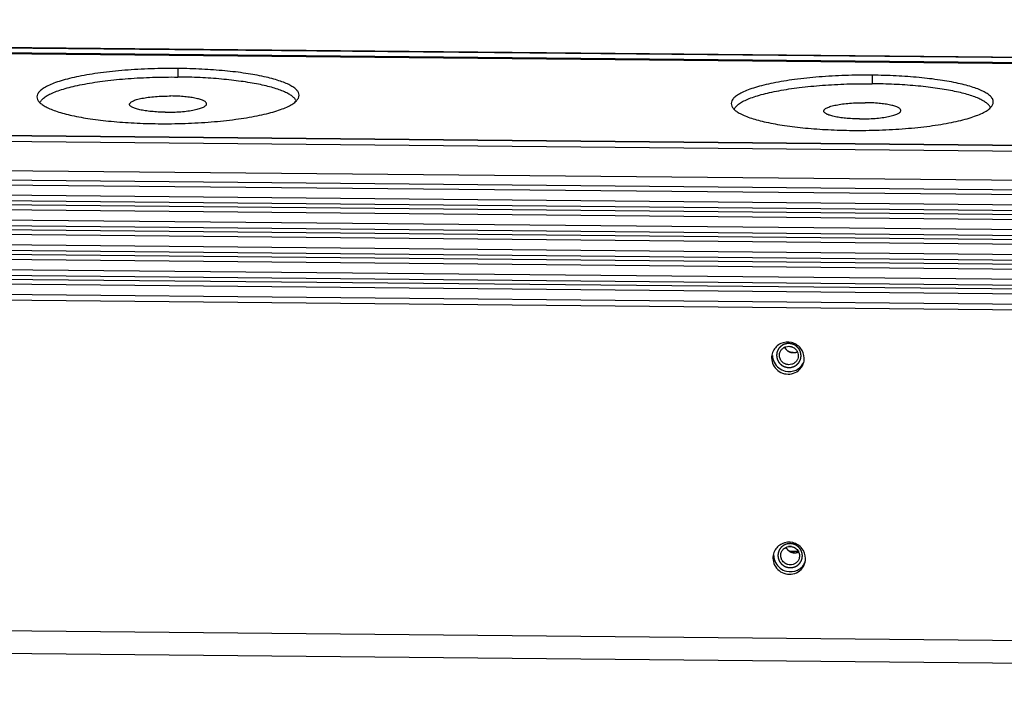
# Model space of a CAD drawing. Units: millimetres. Extents: x 24 to 1654, y 28 to 1163.
# Drawn here: x 494 to 614, y 363 to 446 of the extents above; entities that cross this region are included whole.
import ezdxf

# ---------------------------------------------------------------- set-up
doc = ezdxf.new("R2010")
doc.units = ezdxf.units.MM
doc.layers.add('02___PRT_ALL_AXES', color=7, linetype='Continuous')
doc.layers.add('SLD-0', color=7, linetype='Continuous')

msp = doc.modelspace()

# ---------------------------------------------------------------- linework, layer by layer
at = {"layer": '02___PRT_ALL_AXES', "color": 7, "linetype": 'Continuous'}
for p, q in [((512.839, 440.242), (512.846, 439.202)), ((597.595, 439.426), (597.602, 438.386))]:
    msp.add_line(p, q, dxfattribs=at)
for centre, radius, start, end in [((587.218, 404.909), 1.902, 170.31721, 180.33504), ((587.249, 404.904), 1.933, 160.20842, 170.33816), ((587.21, 404.918), 1.892, 154.10808, 160.20289), ((587.972, 406.698), 1.154, 269.38593, 294.97311), ((587.373, 404.853), 1.933, 340.20778, 350.04924), ((587.403, 404.848), 1.903, 350.02675, 0.3328), ((587.411, 380.466), 1.933, 160.20842, 170.33816), ((587.372, 380.48), 1.892, 154.10808, 160.20289), ((588.133, 382.26), 1.154, 269.38593, 294.97311), ((587.38, 380.471), 1.902, 170.31721, 180.33504), ((587.534, 380.415), 1.933, 340.20778, 350.04924), ((587.564, 380.41), 1.903, 350.02675, 0.3328)]:
    msp.add_arc(centre, radius, start, end, dxfattribs=at)
at = {"layer": '02___PRT_ALL_AXES', "color": 3, "linetype": 'Continuous', "true_color": 0x00ff00}
for points, knots in [([(512.839, 440.242), (511.743, 440.253), (509.578, 440.227), (506.419, 440.052), (503.479, 439.749), (501.229, 439.389), (499.634, 439.036), (498.616, 438.761), (497.734, 438.467), (496.997, 438.157), (496.411, 437.834), (495.979, 437.499), (495.702, 437.149), (495.632, 436.886), (495.633, 436.767)], [0, 0, 0, 0, 0.1816871, 0.3587804, 0.5241676, 0.671319, 0.7362838, 0.7947118, 0.8461482, 0.8902901, 0.9270558, 0.9567298, 0.9802867, 1, 1, 1, 1]), ([(527.632, 436.978), (527.631, 437.086), (527.573, 437.319), (527.342, 437.636), (526.982, 437.938), (526.494, 438.228), (525.88, 438.507), (525.143, 438.773), (524.29, 439.023), (522.947, 439.346), (521.032, 439.684), (518.502, 439.982), (515.735, 440.177), (513.82, 440.233), (512.839, 440.242)], [0, 0, 0, 0, 0.0205828, 0.0445498, 0.0740569, 0.1101418, 0.153197, 0.203261, 0.260159, 0.3235724, 0.4681401, 0.6326725, 0.811916, 1, 1, 1, 1]), ([(597.595, 439.426), (596.499, 439.437), (594.334, 439.411), (591.175, 439.236), (588.236, 438.933), (585.985, 438.572), (584.391, 438.22), (583.372, 437.945), (582.49, 437.651), (581.753, 437.341), (581.167, 437.018), (580.736, 436.683), (580.458, 436.333), (580.388, 436.07), (580.389, 435.951)], [0, 0, 0, 0, 0.1816871, 0.3587804, 0.5241676, 0.671319, 0.7362838, 0.7947118, 0.8461482, 0.8902901, 0.9270558, 0.9567298, 0.9802867, 1, 1, 1, 1]), ([(612.388, 436.162), (612.388, 436.269), (612.329, 436.503), (612.098, 436.82), (611.738, 437.121), (611.25, 437.412), (610.636, 437.691), (609.899, 437.957), (609.046, 438.206), (607.703, 438.53), (605.788, 438.867), (603.259, 439.166), (600.491, 439.361), (598.576, 439.417), (597.595, 439.426)], [0, 0, 0, 0, 0.0205828, 0.0445498, 0.0740569, 0.1101418, 0.153197, 0.203261, 0.260159, 0.3235724, 0.4681401, 0.6326725, 0.811916, 1, 1, 1, 1]), ([(495.633, 436.767), (495.634, 436.66), (495.692, 436.426), (495.923, 436.109), (496.283, 435.808), (496.771, 435.517), (497.385, 435.238), (498.122, 434.972), (498.975, 434.723), (500.318, 434.399), (502.233, 434.062), (504.763, 433.763), (507.53, 433.568), (509.445, 433.512), (510.426, 433.503)], [0, 0, 0, 0, 0.0205828, 0.0445498, 0.0740569, 0.1101418, 0.153197, 0.203261, 0.260159, 0.3235724, 0.4681401, 0.6326725, 0.811916, 1, 1, 1, 1]), ([(510.426, 433.503), (511.522, 433.492), (513.687, 433.518), (516.846, 433.693), (519.786, 433.996), (522.036, 434.357), (523.631, 434.709), (524.649, 434.984), (525.531, 435.278), (526.268, 435.588), (526.854, 435.911), (527.286, 436.246), (527.563, 436.596), (527.633, 436.859), (527.632, 436.978)], [0, 0, 0, 0, 0.1816871, 0.3587804, 0.5241676, 0.671319, 0.7362838, 0.7947118, 0.8461482, 0.8902901, 0.9270558, 0.9567298, 0.9802867, 1, 1, 1, 1]), ([(580.389, 435.951), (580.39, 435.843), (580.448, 435.61), (580.679, 435.293), (581.039, 434.991), (581.527, 434.701), (582.141, 434.422), (582.878, 434.156), (583.731, 433.906), (585.074, 433.583), (586.989, 433.245), (589.519, 432.947), (592.286, 432.752), (594.201, 432.696), (595.182, 432.687)], [0, 0, 0, 0, 0.0205828, 0.0445498, 0.0740569, 0.1101418, 0.153197, 0.203261, 0.260159, 0.3235724, 0.4681401, 0.6326725, 0.811916, 1, 1, 1, 1]), ([(595.182, 432.687), (596.278, 432.676), (598.443, 432.702), (601.602, 432.877), (604.542, 433.18), (606.793, 433.54), (608.387, 433.893), (609.406, 434.168), (610.288, 434.462), (611.024, 434.772), (611.61, 435.095), (612.042, 435.43), (612.319, 435.78), (612.389, 436.043), (612.388, 436.162)], [0, 0, 0, 0, 0.1816871, 0.3587804, 0.5241676, 0.671319, 0.7362838, 0.7947118, 0.8461482, 0.8902901, 0.9270558, 0.9567298, 0.9802867, 1, 1, 1, 1])]:
    msp.add_open_spline(points, degree=3, knots=knots, dxfattribs=at)
at = {"layer": '02___PRT_ALL_AXES', "color": 7, "linetype": 'Continuous'}
for points, knots in [([(495.989, 436.06), (496.034, 436.178), (496.146, 436.349), (496.344, 436.551), (496.616, 436.773), (497.051, 437.04), (497.684, 437.334), (498.449, 437.616), (499.339, 437.882), (500.347, 438.13), (501.89, 438.444), (504.038, 438.765), (506.815, 439.035), (509.776, 439.189), (511.8, 439.211), (512.823, 439.202)], [0, 0, 0, 0, 0.0216104, 0.0343053, 0.0484806, 0.0816332, 0.1215133, 0.1681502, 0.2213524, 0.2807814, 0.3459902, 0.4915319, 0.6529771, 0.8245439, 1, 1, 1, 1]), ([(527.279, 436.283), (527.235, 436.387), (527.093, 436.599), (526.781, 436.88), (526.357, 437.152), (525.822, 437.413), (525.178, 437.664), (524.431, 437.901), (523.586, 438.123), (522.649, 438.329), (521.627, 438.516), (520.527, 438.683), (519.359, 438.829), (517.693, 438.997), (515.508, 439.143), (513.731, 439.193), (512.823, 439.202)], [0, 0, 0, 0, 0.0225491, 0.0499223, 0.0831277, 0.1225923, 0.1684165, 0.2205031, 0.2786237, 0.3424536, 0.4115929, 0.4855809, 0.5639056, 0.6460114, 0.8191614, 1, 1, 1, 1]), ([(580.745, 435.244), (580.79, 435.362), (580.903, 435.533), (581.101, 435.735), (581.372, 435.957), (581.807, 436.224), (582.441, 436.518), (583.206, 436.8), (584.096, 437.066), (585.103, 437.314), (586.646, 437.628), (588.794, 437.949), (591.572, 438.219), (594.533, 438.373), (596.556, 438.395), (597.579, 438.385)], [0, 0, 0, 0, 0.0216104, 0.0343053, 0.0484806, 0.0816332, 0.1215133, 0.1681502, 0.2213524, 0.2807814, 0.3459902, 0.4915319, 0.6529771, 0.8245439, 1, 1, 1, 1]), ([(612.035, 435.466), (611.991, 435.571), (611.849, 435.783), (611.537, 436.064), (611.113, 436.335), (610.578, 436.597), (609.934, 436.847), (609.188, 437.085), (608.342, 437.307), (607.405, 437.513), (606.383, 437.7), (605.283, 437.867), (604.116, 438.013), (602.449, 438.181), (600.264, 438.327), (598.487, 438.377), (597.579, 438.385)], [0, 0, 0, 0, 0.0225491, 0.0499223, 0.0831277, 0.1225923, 0.1684165, 0.2205031, 0.2786237, 0.3424536, 0.4115929, 0.4855809, 0.5639056, 0.6460114, 0.8191614, 1, 1, 1, 1]), ([(506.939, 435.864), (506.939, 435.899), (506.959, 435.976), (507.041, 436.079), (507.168, 436.177), (507.34, 436.272), (507.556, 436.363), (507.815, 436.45), (508.114, 436.531), (508.583, 436.634), (509.244, 436.74), (510.107, 436.829), (511.035, 436.88), (511.671, 436.888), (511.993, 436.885)], [0, 0, 0, 0, 0.0197136, 0.0432701, 0.0729432, 0.1097098, 0.1538504, 0.2052871, 0.2637154, 0.3286792, 0.475831, 0.6412209, 0.8183058, 1, 1, 1, 1]), ([(516.339, 435.926), (516.339, 435.958), (516.321, 436.026), (516.254, 436.119), (516.148, 436.208), (516.004, 436.293), (515.824, 436.375), (515.608, 436.453), (515.357, 436.527), (514.963, 436.622), (514.4, 436.721), (513.657, 436.809), (512.844, 436.866), (512.281, 436.882), (511.993, 436.885)], [0, 0, 0, 0, 0.0205833, 0.0445495, 0.0740579, 0.1101425, 0.1531981, 0.2032628, 0.2601598, 0.3235746, 0.4681412, 0.6326759, 0.8119122, 1, 1, 1, 1]), ([(511.285, 434.905), (510.996, 434.908), (510.434, 434.924), (509.621, 434.982), (508.878, 435.069), (508.315, 435.169), (507.921, 435.263), (507.67, 435.337), (507.454, 435.415), (507.273, 435.497), (507.13, 435.582), (507.024, 435.671), (506.956, 435.764), (506.939, 435.833), (506.939, 435.864)], [0, 0, 0, 0, 0.1880878, 0.3673241, 0.5318588, 0.6764254, 0.7398402, 0.7967372, 0.8468019, 0.8898575, 0.9259421, 0.9554505, 0.9794167, 1, 1, 1, 1]), ([(511.285, 434.905), (511.607, 434.902), (512.243, 434.91), (513.17, 434.961), (514.034, 435.05), (514.695, 435.156), (515.163, 435.259), (515.463, 435.34), (515.722, 435.427), (515.938, 435.518), (516.11, 435.613), (516.237, 435.711), (516.319, 435.814), (516.339, 435.891), (516.339, 435.926)], [0, 0, 0, 0, 0.1816942, 0.3587791, 0.524169, 0.6713208, 0.7362846, 0.7947129, 0.8461496, 0.8902902, 0.9270568, 0.9567299, 0.9802864, 1, 1, 1, 1]), ([(591.695, 435.048), (591.695, 435.083), (591.716, 435.16), (591.797, 435.263), (591.924, 435.361), (592.096, 435.456), (592.312, 435.547), (592.571, 435.634), (592.871, 435.714), (593.339, 435.818), (594, 435.924), (594.864, 436.013), (595.792, 436.064), (596.428, 436.072), (596.75, 436.069)], [0, 0, 0, 0, 0.0197136, 0.0432701, 0.0729432, 0.1097098, 0.1538504, 0.2052871, 0.2637154, 0.3286792, 0.475831, 0.6412209, 0.8183058, 1, 1, 1, 1]), ([(601.095, 435.11), (601.095, 435.141), (601.078, 435.21), (601.01, 435.303), (600.904, 435.392), (600.761, 435.477), (600.58, 435.559), (600.364, 435.637), (600.113, 435.71), (599.719, 435.805), (599.156, 435.905), (598.413, 435.992), (597.6, 436.05), (597.038, 436.066), (596.75, 436.069)], [0, 0, 0, 0, 0.0205833, 0.0445495, 0.0740579, 0.1101425, 0.1531981, 0.2032628, 0.2601598, 0.3235746, 0.4681412, 0.6326759, 0.8119122, 1, 1, 1, 1]), ([(596.041, 434.089), (595.753, 434.092), (595.19, 434.108), (594.377, 434.165), (593.634, 434.253), (593.072, 434.352), (592.677, 434.447), (592.426, 434.521), (592.21, 434.599), (592.03, 434.681), (591.886, 434.766), (591.78, 434.855), (591.713, 434.948), (591.695, 435.016), (591.695, 435.048)], [0, 0, 0, 0, 0.1880878, 0.3673241, 0.5318588, 0.6764254, 0.7398402, 0.7967372, 0.8468019, 0.8898575, 0.9259421, 0.9554505, 0.9794167, 1, 1, 1, 1]), ([(596.041, 434.089), (596.363, 434.086), (596.999, 434.094), (597.927, 434.145), (598.79, 434.234), (599.451, 434.34), (599.92, 434.443), (600.219, 434.524), (600.478, 434.611), (600.694, 434.702), (600.867, 434.796), (600.993, 434.895), (601.075, 434.998), (601.095, 435.075), (601.095, 435.11)], [0, 0, 0, 0, 0.1816942, 0.3587791, 0.524169, 0.6713208, 0.7362846, 0.7947129, 0.8461496, 0.8902902, 0.9270568, 0.9567299, 0.9802864, 1, 1, 1, 1]), ([(587.742, 406.78), (587.315, 406.88), (586.375, 406.796), (585.697, 406.132), (585.509, 405.744)], [0, 0, 0, 0, 0.5040127, 1, 1, 1, 1]), ([(586.341, 405.582), (586.361, 405.636), (586.408, 405.741), (586.503, 405.886), (586.619, 406.014), (586.8, 406.16), (587.066, 406.287), (587.3, 406.32), (587.417, 406.319)], [0, 0, 0, 0, 0.1240008, 0.2481524, 0.3725912, 0.497425, 0.7477759, 1, 1, 1, 1]), ([(587.417, 406.319), (587.508, 406.318), (587.646, 406.3), (587.821, 406.246), (587.988, 406.171), (588.179, 406.043), (588.335, 405.873), (588.432, 405.72), (588.51, 405.557), (588.57, 405.338), (588.576, 405.067), (588.537, 404.891), (588.507, 404.807)], [0, 0, 0, 0, 0.1261251, 0.1893667, 0.2526073, 0.3786798, 0.5042396, 0.5668699, 0.6293106, 0.7534071, 0.8768799, 1, 1, 1, 1]), ([(589.305, 404.859), (589.302, 405.293), (588.98, 406.188), (588.17, 406.68), (587.742, 406.78)], [0, 0, 0, 0, 0.4965348, 1, 1, 1, 1]), ([(587.432, 404.07), (587.34, 404.071), (587.203, 404.089), (587.028, 404.143), (586.86, 404.218), (586.669, 404.346), (586.514, 404.515), (586.416, 404.669), (586.338, 404.832), (586.278, 405.051), (586.272, 405.322), (586.311, 405.498), (586.341, 405.582)], [0, 0, 0, 0, 0.1261251, 0.1893667, 0.2526073, 0.3786798, 0.5042396, 0.5668699, 0.6293106, 0.7534071, 0.8768799, 1, 1, 1, 1]), ([(587.959, 405.545), (587.851, 405.546), (587.633, 405.578), (587.334, 405.714), (587.083, 405.926), (586.961, 406.108), (586.915, 406.205)], [0, 0, 0, 0, 0.2506146, 0.5014211, 0.7514644, 1, 1, 1, 1]), ([(585.317, 404.898), (585.319, 404.606), (585.461, 404.013), (586.039, 403.309), (586.863, 402.912), (587.478, 402.906), (587.767, 402.968)], [0, 0, 0, 0, 0.2472411, 0.4972498, 0.7489445, 1, 1, 1, 1]), ([(585.633, 404.364), (585.763, 404.099), (586.151, 403.624), (586.704, 403.36), (586.993, 403.293)], [0, 0, 0, 0, 0.4983197, 1, 1, 1, 1]), ([(586.993, 403.293), (587.42, 403.193), (588.36, 403.277), (589.038, 403.941), (589.226, 404.329)], [0, 0, 0, 0, 0.5040127, 1, 1, 1, 1]), ([(588.507, 404.807), (588.487, 404.753), (588.44, 404.648), (588.345, 404.503), (588.229, 404.375), (588.048, 404.229), (587.782, 404.102), (587.548, 404.069), (587.432, 404.07)], [0, 0, 0, 0, 0.1240008, 0.2481524, 0.3725912, 0.497425, 0.7477759, 1, 1, 1, 1]), ([(587.903, 382.342), (587.477, 382.442), (586.536, 382.358), (585.858, 381.694), (585.67, 381.306)], [0, 0, 0, 0, 0.5040127, 1, 1, 1, 1]), ([(589.467, 380.421), (589.464, 380.855), (589.141, 381.75), (588.332, 382.242), (587.903, 382.342)], [0, 0, 0, 0, 0.4965348, 1, 1, 1, 1]), ([(587.593, 379.632), (587.501, 379.633), (587.364, 379.651), (587.189, 379.705), (587.021, 379.78), (586.83, 379.908), (586.675, 380.077), (586.577, 380.231), (586.499, 380.394), (586.439, 380.613), (586.433, 380.884), (586.473, 381.06), (586.503, 381.144)], [0, 0, 0, 0, 0.1261251, 0.1893667, 0.2526073, 0.3786798, 0.5042396, 0.5668699, 0.6293106, 0.7534071, 0.8768799, 1, 1, 1, 1]), ([(586.503, 381.144), (586.522, 381.198), (586.569, 381.303), (586.664, 381.448), (586.781, 381.576), (586.961, 381.722), (587.227, 381.849), (587.461, 381.882), (587.578, 381.881)], [0, 0, 0, 0, 0.1240008, 0.2481524, 0.3725912, 0.497425, 0.7477759, 1, 1, 1, 1]), ([(588.121, 381.106), (588.012, 381.108), (587.795, 381.14), (587.495, 381.276), (587.244, 381.488), (587.123, 381.67), (587.076, 381.767)], [0, 0, 0, 0, 0.2506146, 0.5014211, 0.7514644, 1, 1, 1, 1]), ([(587.578, 381.881), (587.669, 381.88), (587.807, 381.862), (587.982, 381.808), (588.149, 381.733), (588.34, 381.605), (588.496, 381.435), (588.593, 381.282), (588.671, 381.119), (588.731, 380.9), (588.738, 380.629), (588.698, 380.453), (588.668, 380.369)], [0, 0, 0, 0, 0.1261251, 0.1893667, 0.2526073, 0.3786798, 0.5042396, 0.5668699, 0.6293106, 0.7534071, 0.8768799, 1, 1, 1, 1]), ([(585.478, 380.46), (585.48, 380.168), (585.622, 379.575), (586.2, 378.871), (587.024, 378.474), (587.639, 378.468), (587.929, 378.53)], [0, 0, 0, 0, 0.2472411, 0.4972498, 0.7489445, 1, 1, 1, 1]), ([(585.794, 379.925), (585.925, 379.661), (586.312, 379.186), (586.865, 378.922), (587.154, 378.855)], [0, 0, 0, 0, 0.4983197, 1, 1, 1, 1]), ([(587.154, 378.855), (587.581, 378.755), (588.521, 378.839), (589.199, 379.503), (589.388, 379.891)], [0, 0, 0, 0, 0.5040127, 1, 1, 1, 1]), ([(588.668, 380.369), (588.649, 380.315), (588.601, 380.21), (588.507, 380.065), (588.39, 379.937), (588.21, 379.791), (587.944, 379.664), (587.709, 379.631), (587.593, 379.632)], [0, 0, 0, 0, 0.1240008, 0.2481524, 0.3725912, 0.497425, 0.7477759, 1, 1, 1, 1])]:
    msp.add_open_spline(points, degree=3, knots=knots, dxfattribs=at)
for points in [[(585.43, 405.214), (585.432, 404.922), (585.504, 404.625), (585.633, 404.364)], [(588.564, 403.338), (588.845, 403.556), (589.071, 403.865), (589.191, 404.198)], [(587.767, 402.968), (588.054, 403.03), (588.333, 403.159), (588.564, 403.338)], [(585.591, 380.776), (585.593, 380.484), (585.665, 380.187), (585.794, 379.925)], [(587.929, 378.53), (588.215, 378.592), (588.494, 378.72), (588.726, 378.9)], [(588.726, 378.9), (589.006, 379.117), (589.232, 379.426), (589.353, 379.76)]]:
    msp.add_open_spline(points, degree=3, dxfattribs=at)
at = {"layer": 'SLD-0', "color": 7, "linetype": 'Continuous'}
for p, q in [((142.237, 446.136), (1139.369, 436.533)), ((142.285, 446.203), (1139.417, 436.601)), ((1139.142, 435.902), (142.011, 445.504)), ((1135.523, 425.792), (138.391, 435.395)), ((138.165, 434.763), (1135.297, 425.161)), ((137.958, 431.199), (1135.09, 421.596)), ((137.966, 430.048), (1135.097, 420.446)), ((137.989, 429.454), (1135.12, 419.852)), ((1135.129, 418.559), (137.997, 428.161)), ((1135.114, 417.859), (137.983, 427.462)), ((137.986, 427.018), (1135.117, 417.415)), ((138.009, 426.424), (1135.14, 416.821)), ((1135.134, 414.829), (138.003, 424.432)), ((1135.149, 415.528), (138.017, 425.131)), ((138.006, 423.987), (1135.137, 414.385)), ((138.029, 423.394), (1135.16, 413.791)), ((1135.169, 412.498), (138.037, 422.1)), ((1135.154, 411.799), (138.023, 421.401)), ((138.026, 420.957), (1135.157, 411.355)), ((138.049, 420.363), (1135.18, 410.761)), ((1135.174, 408.768), (138.043, 418.371)), ((1135.189, 409.468), (138.057, 419.07)), ((138.046, 417.927), (1135.177, 408.324)), ((138.069, 417.333), (1135.2, 407.73)), ((1135.209, 406.437), (138.077, 416.04)), ((1135.194, 405.738), (138.063, 415.341)), ((587.077, 405.956), (587.08, 405.953)), ((587.219, 405.816), (587.223, 405.813)), ((587.383, 405.702), (587.388, 405.699)), ((587.564, 405.617), (587.569, 405.615)), ((587.758, 405.564), (587.762, 405.563)), ((588.157, 405.56), (588.16, 405.56)), ((588.349, 405.608), (588.354, 405.609)), ((587.239, 381.518), (587.241, 381.515)), ((587.38, 381.378), (587.384, 381.375)), ((587.754, 381.864), (587.402, 381.867)), ((587.544, 381.264), (587.549, 381.261)), ((588.677, 381.26), (587.572, 381.271)), ((587.725, 381.179), (587.73, 381.177)), ((587.92, 381.126), (587.923, 381.125)), ((588.318, 381.121), (588.322, 381.122)), ((588.51, 381.17), (588.515, 381.171)), ((135.836, 375.015), (1137.953, 365.365)), ((136.066, 372.252), (1138.184, 362.602))]:
    msp.add_line(p, q, dxfattribs=at)
at = {"layer": 'SLD-0', "color": 3, "linetype": 'Continuous', "true_color": 0x00ff00}
for p, q in [((1138.606, 435.801), (142.472, 445.394)), ((138.927, 435.496), (1135.062, 425.903))]:
    msp.add_line(p, q, dxfattribs=at)
at = {"layer": 'SLD-0', "color": 2, "linetype": 'Continuous', "true_color": 0xffff00}
for points in [[(587.414, 406.661), (587.39, 406.659), (587.342, 406.654), (587.281, 406.649), (587.233, 406.645), (587.203, 406.642), (587.179, 406.64), (587.16, 406.639), (587.145, 406.637), (587.135, 406.637), (587.129, 406.636), (587.124, 406.636), (587.12, 406.634), (587.114, 406.633), (587.104, 406.63), (587.089, 406.626), (587.072, 406.621), (587.049, 406.614), (587.019, 406.606), (586.985, 406.596), (586.95, 406.586), (586.921, 406.577), (586.897, 406.571), (586.88, 406.566), (586.866, 406.561), (586.855, 406.559), (586.85, 406.557), (586.845, 406.556), (586.841, 406.553), (586.836, 406.551), (586.826, 406.546), (586.813, 406.539), (586.797, 406.531), (586.776, 406.52), (586.749, 406.506), (586.717, 406.49), (586.685, 406.473), (586.658, 406.459), (586.636, 406.448), (586.62, 406.44), (586.607, 406.433), (586.598, 406.429), (586.592, 406.426), (586.588, 406.424), (586.585, 406.421), (586.58, 406.417), (586.572, 406.41), (586.56, 406.401), (586.545, 406.39), (586.526, 406.374), (586.503, 406.355), (586.474, 406.333), (586.445, 406.31), (586.422, 406.291), (586.403, 406.276), (586.388, 406.264), (586.376, 406.255), (586.368, 406.248), (586.363, 406.244), (586.359, 406.242), (586.357, 406.238), (586.353, 406.234), (586.346, 406.225), (586.337, 406.214), (586.325, 406.2), (586.31, 406.182), (586.291, 406.159), (586.268, 406.132), (586.245, 406.104), (586.226, 406.082), (586.21, 406.063), (586.199, 406.05), (586.189, 406.038), (586.182, 406.03), (586.179, 406.026), (586.176, 406.022), (586.174, 406.018), (586.171, 406.013), (586.166, 406.004), (586.159, 405.991), (586.15, 405.975), (586.139, 405.954), (586.125, 405.928), (586.108, 405.897), (586.091, 405.865), (586.076, 405.839), (586.065, 405.818), (586.057, 405.803), (586.049, 405.79), (586.044, 405.78), (586.042, 405.775), (586.039, 405.771), (586.038, 405.767), (586.036, 405.761), (586.033, 405.751), (586.029, 405.737), (586.024, 405.72), (586.017, 405.697), (586.008, 405.669), (585.998, 405.635), (585.987, 405.601), (585.979, 405.572), (585.972, 405.55), (585.966, 405.533), (585.962, 405.518), (585.959, 405.508), (585.957, 405.503), (585.956, 405.498), (585.956, 405.494), (585.955, 405.488), (585.954, 405.477), (585.953, 405.462), (585.951, 405.444), (585.949, 405.42), (585.946, 405.39), (585.942, 405.354), (585.939, 405.317), (585.936, 405.287), (585.934, 405.263), (585.932, 405.245), (585.93, 405.23), (585.929, 405.219), (585.929, 405.213), (585.928, 405.209), (585.929, 405.204), (585.929, 405.198), (585.931, 405.188), (585.932, 405.173), (585.934, 405.155), (585.937, 405.132), (585.94, 405.102), (585.944, 405.066), (585.947, 405.031), (585.951, 405.001), (585.953, 404.977), (585.955, 404.959), (585.957, 404.945), (585.958, 404.934), (585.958, 404.928), (585.959, 404.924), (585.96, 404.92), (585.962, 404.914), (585.965, 404.904), (585.97, 404.889), (585.975, 404.872), (585.982, 404.849), (585.991, 404.821), (586.002, 404.786), (586.013, 404.752), (586.022, 404.723), (586.029, 404.701), (586.034, 404.683), (586.039, 404.669), (586.042, 404.659), (586.044, 404.653), (586.045, 404.649), (586.047, 404.645), (586.05, 404.64), (586.055, 404.631), (586.062, 404.617), (586.071, 404.601), (586.083, 404.58), (586.097, 404.554), (586.114, 404.522), (586.132, 404.49), (586.146, 404.464), (586.158, 404.443), (586.166, 404.427), (586.174, 404.414), (586.179, 404.404), (586.182, 404.399), (586.183, 404.395), (586.187, 404.392), (586.191, 404.387), (586.198, 404.378), (586.207, 404.367), (586.219, 404.352), (586.235, 404.334), (586.255, 404.31), (586.278, 404.281), (586.302, 404.253), (586.322, 404.229), (586.338, 404.21), (586.35, 404.196), (586.36, 404.184), (586.366, 404.176), (586.37, 404.171), (586.373, 404.168), (586.377, 404.165), (586.382, 404.161), (586.39, 404.154), (586.402, 404.145), (586.416, 404.133), (586.435, 404.118), (586.458, 404.099), (586.487, 404.076), (586.515, 404.053), (586.539, 404.034), (586.558, 404.018), (586.572, 404.007), (586.584, 403.997), (586.592, 403.991), (586.597, 403.987), (586.6, 403.984), (586.604, 403.982), (586.609, 403.979), (586.619, 403.974), (586.632, 403.967), (586.648, 403.958), (586.67, 403.947), (586.697, 403.932), (586.729, 403.915), (586.761, 403.898), (586.788, 403.884), (586.81, 403.872), (586.826, 403.864), (586.839, 403.856), (586.849, 403.851), (586.854, 403.849), (586.858, 403.846), (586.863, 403.845), (586.868, 403.843), (586.879, 403.84), (586.893, 403.836), (586.911, 403.83), (586.934, 403.823), (586.963, 403.814), (586.998, 403.803), (587.033, 403.792), (587.062, 403.783), (587.085, 403.776), (587.103, 403.771), (587.118, 403.766), (587.128, 403.763), (587.134, 403.761), (587.138, 403.76), (587.143, 403.76), (587.149, 403.759), (587.16, 403.758), (587.175, 403.756), (587.193, 403.754), (587.218, 403.751), (587.249, 403.748), (587.298, 403.743), (587.36, 403.736), (587.409, 403.731), (587.434, 403.728)], [(587.434, 403.728), (587.458, 403.73), (587.506, 403.734), (587.567, 403.74), (587.615, 403.744), (587.645, 403.747), (587.67, 403.749), (587.688, 403.75), (587.703, 403.752), (587.714, 403.752), (587.72, 403.753), (587.724, 403.753), (587.728, 403.755), (587.734, 403.756), (587.744, 403.759), (587.759, 403.763), (587.776, 403.768), (587.8, 403.775), (587.829, 403.783), (587.864, 403.793), (587.898, 403.803), (587.927, 403.812), (587.951, 403.818), (587.968, 403.823), (587.983, 403.828), (587.993, 403.83), (587.999, 403.832), (588.003, 403.833), (588.007, 403.835), (588.012, 403.838), (588.022, 403.843), (588.035, 403.85), (588.051, 403.858), (588.073, 403.869), (588.099, 403.883), (588.131, 403.899), (588.164, 403.916), (588.19, 403.929), (588.212, 403.94), (588.228, 403.949), (588.241, 403.956), (588.251, 403.96), (588.256, 403.963), (588.26, 403.965), (588.263, 403.968), (588.268, 403.972), (588.277, 403.979), (588.288, 403.988), (588.303, 403.999), (588.322, 404.015), (588.346, 404.034), (588.374, 404.056), (588.403, 404.079), (588.427, 404.098), (588.446, 404.113), (588.46, 404.125), (588.472, 404.134), (588.48, 404.141), (588.485, 404.145), (588.489, 404.147), (588.491, 404.151), (588.495, 404.155), (588.502, 404.163), (588.512, 404.175), (588.523, 404.189), (588.538, 404.207), (588.557, 404.23), (588.58, 404.257), (588.603, 404.285), (588.623, 404.307), (588.638, 404.326), (588.649, 404.339), (588.659, 404.351), (588.666, 404.359), (588.669, 404.363), (588.673, 404.367), (588.674, 404.371), (588.677, 404.376), (588.682, 404.385), (588.689, 404.398), (588.698, 404.414), (588.709, 404.435), (588.723, 404.461), (588.741, 404.492), (588.758, 404.524), (588.772, 404.55), (588.783, 404.571), (588.792, 404.586), (588.799, 404.599), (588.804, 404.609), (588.806, 404.614), (588.809, 404.618), (588.81, 404.622), (588.812, 404.628), (588.815, 404.638), (588.819, 404.652), (588.824, 404.669), (588.831, 404.692), (588.84, 404.72), (588.85, 404.754), (588.861, 404.788), (588.87, 404.817), (588.877, 404.839), (588.882, 404.856), (588.886, 404.871), (588.889, 404.881), (588.891, 404.886), (588.892, 404.89), (588.893, 404.895), (588.893, 404.901), (588.894, 404.912), (588.896, 404.927), (588.897, 404.945), (588.9, 404.969), (588.903, 404.999), (588.906, 405.035), (588.909, 405.071), (588.912, 405.102), (588.915, 405.126), (588.916, 405.144), (588.918, 405.159), (588.919, 405.17), (588.919, 405.176), (588.92, 405.18), (588.919, 405.185), (588.919, 405.19), (588.918, 405.201), (588.916, 405.216), (588.914, 405.234), (588.912, 405.257), (588.908, 405.287), (588.905, 405.323), (588.901, 405.358), (588.898, 405.388), (588.895, 405.412), (588.893, 405.43), (588.892, 405.444), (588.891, 405.455), (588.89, 405.461), (588.89, 405.465), (588.888, 405.469), (588.886, 405.475), (588.883, 405.485), (588.879, 405.499), (588.873, 405.517), (588.866, 405.54), (588.857, 405.568), (588.846, 405.603), (588.836, 405.637), (588.827, 405.665), (588.819, 405.688), (588.814, 405.706), (588.81, 405.72), (588.806, 405.73), (588.805, 405.736), (588.803, 405.74), (588.801, 405.744), (588.798, 405.749), (588.793, 405.758), (588.786, 405.772), (588.777, 405.788), (588.766, 405.809), (588.751, 405.835), (588.734, 405.867), (588.717, 405.899), (588.702, 405.925), (588.691, 405.946), (588.682, 405.962), (588.675, 405.975), (588.67, 405.985), (588.667, 405.99), (588.665, 405.994), (588.662, 405.997), (588.658, 406.002), (588.651, 406.01), (588.641, 406.022), (588.629, 406.037), (588.613, 406.055), (588.593, 406.079), (588.57, 406.108), (588.546, 406.136), (588.526, 406.16), (588.51, 406.179), (588.499, 406.193), (588.489, 406.205), (588.482, 406.213), (588.478, 406.218), (588.475, 406.221), (588.471, 406.224), (588.467, 406.228), (588.458, 406.234), (588.447, 406.244), (588.432, 406.256), (588.413, 406.271), (588.39, 406.29), (588.361, 406.313), (588.333, 406.336), (588.31, 406.355), (588.291, 406.37), (588.276, 406.382), (588.265, 406.391), (588.256, 406.398), (588.252, 406.402), (588.248, 406.405), (588.244, 406.407), (588.239, 406.41), (588.229, 406.415), (588.216, 406.422), (588.2, 406.431), (588.178, 406.442), (588.151, 406.457), (588.119, 406.474), (588.087, 406.491), (588.06, 406.505), (588.038, 406.517), (588.022, 406.525), (588.009, 406.533), (587.999, 406.538), (587.994, 406.54), (587.99, 406.543), (587.986, 406.544), (587.98, 406.546), (587.97, 406.549), (587.955, 406.553), (587.937, 406.559), (587.914, 406.566), (587.885, 406.575), (587.85, 406.586), (587.815, 406.597), (587.786, 406.606), (587.763, 406.613), (587.745, 406.618), (587.731, 406.623), (587.72, 406.626), (587.715, 406.628), (587.71, 406.629), (587.706, 406.629), (587.699, 406.63), (587.689, 406.631), (587.673, 406.633), (587.655, 406.635), (587.63, 406.638), (587.599, 406.641), (587.55, 406.646), (587.488, 406.653), (587.439, 406.658), (587.414, 406.661)], [(587.576, 382.223), (587.552, 382.221), (587.503, 382.216), (587.443, 382.211), (587.394, 382.207), (587.364, 382.204), (587.34, 382.202), (587.322, 382.201), (587.307, 382.199), (587.296, 382.198), (587.29, 382.198), (587.285, 382.198), (587.281, 382.196), (587.275, 382.195), (587.265, 382.192), (587.251, 382.188), (587.233, 382.183), (587.21, 382.176), (587.181, 382.168), (587.146, 382.158), (587.111, 382.148), (587.082, 382.139), (587.059, 382.133), (587.041, 382.128), (587.027, 382.123), (587.017, 382.12), (587.011, 382.119), (587.006, 382.118), (587.002, 382.115), (586.997, 382.113), (586.988, 382.108), (586.974, 382.101), (586.958, 382.093), (586.937, 382.082), (586.91, 382.068), (586.878, 382.052), (586.846, 382.035), (586.819, 382.021), (586.798, 382.01), (586.782, 382.002), (586.768, 381.995), (586.759, 381.99), (586.754, 381.988), (586.749, 381.986), (586.746, 381.983), (586.741, 381.979), (586.733, 381.972), (586.721, 381.963), (586.707, 381.951), (586.688, 381.936), (586.664, 381.917), (586.635, 381.895), (586.607, 381.872), (586.583, 381.853), (586.564, 381.838), (586.55, 381.826), (586.538, 381.817), (586.529, 381.81), (586.525, 381.806), (586.521, 381.804), (586.518, 381.8), (586.514, 381.795), (586.508, 381.787), (586.498, 381.776), (586.486, 381.762), (586.471, 381.744), (586.452, 381.721), (586.429, 381.694), (586.406, 381.666), (586.387, 381.643), (586.372, 381.625), (586.36, 381.611), (586.351, 381.6), (586.344, 381.592), (586.34, 381.587), (586.337, 381.584), (586.335, 381.58), (586.332, 381.575), (586.327, 381.566), (586.32, 381.553), (586.312, 381.537), (586.3, 381.516), (586.286, 381.49), (586.269, 381.459), (586.252, 381.427), (586.238, 381.401), (586.226, 381.38), (586.218, 381.365), (586.211, 381.351), (586.206, 381.342), (586.203, 381.337), (586.201, 381.333), (586.2, 381.329), (586.198, 381.323), (586.195, 381.313), (586.19, 381.299), (586.185, 381.282), (586.178, 381.259), (586.17, 381.231), (586.159, 381.197), (586.149, 381.163), (586.14, 381.134), (586.133, 381.111), (586.128, 381.094), (586.123, 381.08), (586.12, 381.07), (586.119, 381.065), (586.117, 381.06), (586.117, 381.056), (586.116, 381.05), (586.115, 381.039), (586.114, 381.024), (586.112, 381.006), (586.11, 380.982), (586.107, 380.952), (586.103, 380.916), (586.1, 380.879), (586.097, 380.849), (586.095, 380.825), (586.093, 380.807), (586.092, 380.792), (586.091, 380.781), (586.09, 380.775), (586.089, 380.771), (586.09, 380.766), (586.091, 380.76), (586.092, 380.75), (586.093, 380.735), (586.095, 380.717), (586.098, 380.694), (586.101, 380.664), (586.105, 380.628), (586.109, 380.593), (586.112, 380.563), (586.114, 380.539), (586.116, 380.521), (586.118, 380.506), (586.119, 380.496), (586.12, 380.49), (586.12, 380.486), (586.121, 380.481), (586.123, 380.476), (586.126, 380.466), (586.131, 380.451), (586.136, 380.434), (586.143, 380.411), (586.152, 380.383), (586.163, 380.348), (586.174, 380.314), (586.183, 380.285), (586.19, 380.262), (586.195, 380.245), (586.2, 380.231), (586.203, 380.221), (586.205, 380.215), (586.206, 380.211), (586.208, 380.207), (586.211, 380.202), (586.216, 380.192), (586.224, 380.179), (586.232, 380.163), (586.244, 380.142), (586.258, 380.116), (586.276, 380.084), (586.293, 380.052), (586.307, 380.026), (586.319, 380.005), (586.328, 379.989), (586.335, 379.975), (586.34, 379.966), (586.343, 379.961), (586.345, 379.957), (586.348, 379.953), (586.352, 379.949), (586.359, 379.94), (586.369, 379.929), (586.381, 379.914), (586.396, 379.895), (586.416, 379.872), (586.44, 379.843), (586.463, 379.815), (586.483, 379.791), (586.499, 379.772), (586.511, 379.758), (586.521, 379.746), (586.528, 379.738), (586.532, 379.733), (586.534, 379.73), (586.538, 379.727), (586.543, 379.723), (586.551, 379.716), (586.563, 379.707), (586.577, 379.695), (586.596, 379.68), (586.62, 379.661), (586.648, 379.638), (586.676, 379.615), (586.7, 379.596), (586.719, 379.58), (586.733, 379.569), (586.745, 379.559), (586.753, 379.553), (586.758, 379.549), (586.761, 379.546), (586.765, 379.544), (586.771, 379.541), (586.78, 379.536), (586.794, 379.529), (586.81, 379.52), (586.831, 379.509), (586.858, 379.494), (586.89, 379.477), (586.923, 379.46), (586.95, 379.446), (586.971, 379.434), (586.987, 379.425), (587.001, 379.418), (587.01, 379.413), (587.016, 379.41), (587.019, 379.408), (587.024, 379.407), (587.03, 379.405), (587.04, 379.402), (587.054, 379.397), (587.072, 379.392), (587.095, 379.385), (587.124, 379.376), (587.159, 379.365), (587.194, 379.354), (587.223, 379.345), (587.247, 379.338), (587.264, 379.333), (587.279, 379.328), (587.289, 379.325), (587.295, 379.323), (587.299, 379.322), (587.304, 379.321), (587.31, 379.321), (587.321, 379.32), (587.336, 379.318), (587.355, 379.316), (587.379, 379.313), (587.41, 379.31), (587.459, 379.305), (587.521, 379.298), (587.57, 379.293), (587.595, 379.29)], [(587.595, 379.29), (587.619, 379.292), (587.668, 379.296), (587.728, 379.302), (587.777, 379.306), (587.807, 379.308), (587.831, 379.311), (587.849, 379.312), (587.864, 379.313), (587.875, 379.314), (587.881, 379.315), (587.885, 379.315), (587.89, 379.317), (587.896, 379.318), (587.906, 379.321), (587.92, 379.325), (587.938, 379.33), (587.961, 379.337), (587.99, 379.345), (588.025, 379.355), (588.06, 379.365), (588.089, 379.374), (588.112, 379.38), (588.129, 379.385), (588.144, 379.389), (588.154, 379.392), (588.16, 379.394), (588.164, 379.395), (588.168, 379.397), (588.174, 379.4), (588.183, 379.405), (588.196, 379.412), (588.212, 379.42), (588.234, 379.431), (588.261, 379.445), (588.293, 379.461), (588.325, 379.478), (588.352, 379.491), (588.373, 379.502), (588.389, 379.511), (588.402, 379.518), (588.412, 379.522), (588.417, 379.525), (588.421, 379.527), (588.425, 379.53), (588.43, 379.534), (588.438, 379.54), (588.45, 379.55), (588.464, 379.561), (588.483, 379.576), (588.507, 379.595), (588.536, 379.618), (588.564, 379.641), (588.588, 379.66), (588.607, 379.675), (588.621, 379.687), (588.633, 379.696), (588.642, 379.703), (588.646, 379.707), (588.65, 379.709), (588.653, 379.713), (588.657, 379.717), (588.663, 379.725), (588.673, 379.737), (588.684, 379.751), (588.7, 379.769), (588.719, 379.792), (588.742, 379.819), (588.765, 379.846), (588.784, 379.869), (588.799, 379.888), (588.811, 379.901), (588.82, 379.913), (588.827, 379.921), (588.831, 379.925), (588.834, 379.929), (588.836, 379.933), (588.839, 379.938), (588.844, 379.947), (588.851, 379.96), (588.859, 379.976), (588.871, 379.997), (588.885, 380.023), (588.902, 380.054), (588.919, 380.086), (588.933, 380.112), (588.944, 380.133), (588.953, 380.148), (588.96, 380.161), (588.965, 380.17), (588.968, 380.176), (588.97, 380.179), (588.971, 380.184), (588.973, 380.19), (588.976, 380.199), (588.98, 380.214), (588.986, 380.231), (588.993, 380.253), (589.001, 380.282), (589.012, 380.316), (589.022, 380.35), (589.031, 380.379), (589.038, 380.401), (589.043, 380.418), (589.047, 380.433), (589.05, 380.442), (589.052, 380.448), (589.054, 380.452), (589.054, 380.457), (589.055, 380.463), (589.055, 380.474), (589.057, 380.489), (589.059, 380.507), (589.061, 380.531), (589.064, 380.561), (589.067, 380.597), (589.071, 380.633), (589.074, 380.664), (589.076, 380.688), (589.078, 380.706), (589.079, 380.721), (589.08, 380.731), (589.081, 380.737), (589.081, 380.742), (589.081, 380.746), (589.08, 380.752), (589.079, 380.763), (589.077, 380.778), (589.075, 380.795), (589.073, 380.819), (589.07, 380.849), (589.066, 380.885), (589.062, 380.92), (589.059, 380.95), (589.056, 380.974), (589.055, 380.991), (589.053, 381.006), (589.052, 381.017), (589.051, 381.023), (589.051, 381.027), (589.049, 381.031), (589.048, 381.037), (589.044, 381.047), (589.04, 381.061), (589.035, 381.079), (589.027, 381.101), (589.018, 381.13), (589.008, 381.164), (588.997, 381.199), (588.988, 381.227), (588.981, 381.25), (588.975, 381.267), (588.971, 381.282), (588.968, 381.292), (588.966, 381.298), (588.965, 381.302), (588.962, 381.306), (588.96, 381.311), (588.954, 381.32), (588.947, 381.334), (588.939, 381.349), (588.927, 381.371), (588.913, 381.397), (588.895, 381.429), (588.878, 381.461), (588.863, 381.487), (588.852, 381.508), (588.843, 381.524), (588.836, 381.537), (588.831, 381.547), (588.828, 381.552), (588.826, 381.556), (588.823, 381.559), (588.819, 381.564), (588.812, 381.572), (588.802, 381.584), (588.79, 381.598), (588.774, 381.617), (588.755, 381.641), (588.731, 381.669), (588.707, 381.698), (588.688, 381.721), (588.672, 381.74), (588.66, 381.755), (588.65, 381.766), (588.643, 381.775), (588.639, 381.779), (588.636, 381.783), (588.633, 381.786), (588.628, 381.79), (588.62, 381.796), (588.608, 381.806), (588.594, 381.817), (588.575, 381.833), (588.551, 381.852), (588.523, 381.875), (588.494, 381.898), (588.471, 381.917), (588.452, 381.932), (588.438, 381.944), (588.426, 381.953), (588.418, 381.96), (588.413, 381.964), (588.41, 381.967), (588.405, 381.969), (588.4, 381.972), (588.391, 381.977), (588.377, 381.984), (588.361, 381.993), (588.339, 382.004), (588.313, 382.018), (588.28, 382.036), (588.248, 382.053), (588.221, 382.067), (588.2, 382.079), (588.184, 382.087), (588.17, 382.094), (588.161, 382.1), (588.155, 382.102), (588.151, 382.105), (588.147, 382.106), (588.141, 382.108), (588.131, 382.111), (588.116, 382.115), (588.099, 382.121), (588.075, 382.128), (588.046, 382.137), (588.011, 382.148), (587.976, 382.159), (587.947, 382.168), (587.924, 382.175), (587.907, 382.18), (587.892, 382.185), (587.882, 382.188), (587.876, 382.189), (587.872, 382.191), (587.867, 382.191), (587.861, 382.192), (587.85, 382.193), (587.835, 382.195), (587.816, 382.197), (587.791, 382.199), (587.761, 382.203), (587.711, 382.208), (587.65, 382.215), (587.6, 382.22), (587.576, 382.223)]]:
    msp.add_open_spline(points, degree=3, knots=[0, 0, 0, 0, 0.015625, 0.03125, 0.0390625, 0.046875, 0.0507812, 0.0546875, 0.0585938, 0.0605469, 0.0615234, 0.0625, 0.0634766, 0.0644531, 0.0664062, 0.0703125, 0.0742188, 0.078125, 0.0859375, 0.09375, 0.1015625, 0.109375, 0.1132812, 0.1171875, 0.1210938, 0.1230469, 0.1240234, 0.125, 0.1259766, 0.1269531, 0.1289062, 0.1328125, 0.1367188, 0.140625, 0.1484375, 0.15625, 0.1640625, 0.171875, 0.1757812, 0.1796875, 0.1835938, 0.1855469, 0.1865234, 0.1875, 0.1884766, 0.1894531, 0.1914062, 0.1953125, 0.1992188, 0.203125, 0.2109375, 0.21875, 0.2265625, 0.234375, 0.2382812, 0.2421875, 0.2460938, 0.2480469, 0.2490234, 0.25, 0.2509766, 0.2519531, 0.2539062, 0.2578125, 0.2617188, 0.265625, 0.2734375, 0.28125, 0.2890625, 0.296875, 0.3007812, 0.3046875, 0.3085938, 0.3105469, 0.3115234, 0.3125, 0.3134766, 0.3144531, 0.3164062, 0.3203125, 0.3242188, 0.328125, 0.3359375, 0.34375, 0.3515625, 0.359375, 0.3632812, 0.3671875, 0.3710938, 0.3730469, 0.3740234, 0.375, 0.3759766, 0.3769531, 0.3789062, 0.3828125, 0.3867188, 0.390625, 0.3984375, 0.40625, 0.4140625, 0.421875, 0.4257812, 0.4296875, 0.4335938, 0.4355469, 0.4365234, 0.4375, 0.4384766, 0.4394531, 0.4414062, 0.4453125, 0.4492188, 0.453125, 0.4609375, 0.46875, 0.4765625, 0.484375, 0.4882812, 0.4921875, 0.4960938, 0.4980469, 0.4990234, 0.5, 0.5009766, 0.5019531, 0.5039062, 0.5078125, 0.5117188, 0.515625, 0.5234375, 0.53125, 0.5390625, 0.546875, 0.5507812, 0.5546875, 0.5585938, 0.5605469, 0.5615234, 0.5625, 0.5634766, 0.5644531, 0.5664062, 0.5703125, 0.5742188, 0.578125, 0.5859375, 0.59375, 0.6015625, 0.609375, 0.6132812, 0.6171875, 0.6210938, 0.6230469, 0.6240234, 0.625, 0.6259766, 0.6269531, 0.6289062, 0.6328125, 0.6367188, 0.640625, 0.6484375, 0.65625, 0.6640625, 0.671875, 0.6757812, 0.6796875, 0.6835938, 0.6855469, 0.6865234, 0.6875, 0.6884766, 0.6894531, 0.6914062, 0.6953125, 0.6992188, 0.703125, 0.7109375, 0.71875, 0.7265625, 0.734375, 0.7382812, 0.7421875, 0.7460938, 0.7480469, 0.7490234, 0.75, 0.7509766, 0.7519531, 0.7539062, 0.7578125, 0.7617188, 0.765625, 0.7734375, 0.78125, 0.7890625, 0.796875, 0.8007812, 0.8046875, 0.8085938, 0.8105469, 0.8115234, 0.8125, 0.8134766, 0.8144531, 0.8164062, 0.8203125, 0.8242188, 0.828125, 0.8359375, 0.84375, 0.8515625, 0.859375, 0.8632812, 0.8671875, 0.8710938, 0.8730469, 0.8740234, 0.875, 0.8759766, 0.8769531, 0.8789062, 0.8828125, 0.8867188, 0.890625, 0.8984375, 0.90625, 0.9140625, 0.921875, 0.9257812, 0.9296875, 0.9335938, 0.9355469, 0.9365234, 0.9375, 0.9384766, 0.9394531, 0.9414062, 0.9453125, 0.9492188, 0.953125, 0.9609375, 0.96875, 0.984375, 1, 1, 1, 1], dxfattribs=at)
at = {"layer": 'SLD-0', "color": 7, "linetype": 'Continuous'}
for points, knots in [([(586.915, 406.205), (586.918, 406.2), (586.923, 406.189), (586.93, 406.176), (586.935, 406.166), (586.941, 406.154), (586.949, 406.14), (586.957, 406.126), (586.963, 406.115), (586.97, 406.105), (586.976, 406.095), (586.982, 406.085), (586.987, 406.077), (586.992, 406.069), (586.999, 406.059), (587.007, 406.048), (587.014, 406.037), (587.021, 406.027), (587.03, 406.015), (587.039, 406.003), (587.046, 405.994), (587.055, 405.983), (587.065, 405.971), (587.073, 405.961), (587.077, 405.956)], [0, 0, 0, 0, 0.0625, 0.125, 0.15625, 0.1875, 0.25, 0.3125, 0.34375, 0.375, 0.4375, 0.46875, 0.5, 0.53125, 0.5625, 0.625, 0.65625, 0.6875, 0.75, 0.8125, 0.84375, 0.875, 0.9375, 1, 1, 1, 1]), ([(587.08, 405.953), (587.09, 405.941), (587.111, 405.917), (587.139, 405.889), (587.162, 405.866), (587.177, 405.853), (587.187, 405.844), (587.193, 405.838), (587.204, 405.829), (587.212, 405.822), (587.219, 405.816)], [0, 0, 0, 0, 0.25, 0.5, 0.625, 0.75, 0.8125, 0.84375, 0.875, 1, 1, 1, 1]), ([(587.223, 405.813), (587.235, 405.803), (587.26, 405.783), (587.293, 405.759), (587.319, 405.741), (587.336, 405.73), (587.349, 405.722), (587.364, 405.713), (587.375, 405.707), (587.383, 405.702)], [0, 0, 0, 0, 0.25, 0.5, 0.625, 0.75, 0.8125, 0.875, 1, 1, 1, 1]), ([(587.388, 405.699), (587.402, 405.692), (587.43, 405.676), (587.466, 405.658), (587.495, 405.645), (587.514, 405.637), (587.528, 405.631), (587.544, 405.625), (587.556, 405.62), (587.564, 405.617)], [0, 0, 0, 0, 0.25, 0.5, 0.625, 0.75, 0.8125, 0.875, 1, 1, 1, 1]), ([(587.569, 405.615), (587.584, 405.61), (587.615, 405.6), (587.653, 405.588), (587.684, 405.58), (587.704, 405.575), (587.717, 405.572), (587.725, 405.57), (587.739, 405.568), (587.749, 405.566), (587.758, 405.564)], [0, 0, 0, 0, 0.25, 0.5, 0.625, 0.75, 0.8125, 0.84375, 0.875, 1, 1, 1, 1]), ([(587.762, 405.563), (587.769, 405.562), (587.785, 405.559), (587.809, 405.556), (587.829, 405.553), (587.843, 405.552), (587.851, 405.551), (587.857, 405.55), (587.864, 405.55), (587.872, 405.549), (587.881, 405.548), (587.891, 405.547), (587.899, 405.547), (587.909, 405.546), (587.921, 405.546), (587.938, 405.545), (587.951, 405.545), (587.959, 405.545)], [0, 0, 0, 0, 0.125, 0.25, 0.375, 0.4375, 0.46875, 0.5, 0.53125, 0.5625, 0.625, 0.65625, 0.6875, 0.75, 0.8125, 0.875, 1, 1, 1, 1]), ([(587.959, 405.545), (587.967, 405.545), (587.983, 405.545), (588.007, 405.545), (588.027, 405.546), (588.041, 405.547), (588.049, 405.547), (588.055, 405.548), (588.062, 405.548), (588.071, 405.549), (588.08, 405.55), (588.089, 405.551), (588.097, 405.551), (588.107, 405.553), (588.119, 405.554), (588.136, 405.556), (588.148, 405.558), (588.157, 405.56)], [0, 0, 0, 0, 0.125, 0.25, 0.375, 0.4375, 0.46875, 0.5, 0.53125, 0.5625, 0.625, 0.65625, 0.6875, 0.75, 0.8125, 0.875, 1, 1, 1, 1]), ([(588.16, 405.56), (588.176, 405.563), (588.207, 405.569), (588.246, 405.577), (588.277, 405.586), (588.296, 405.591), (588.309, 405.595), (588.317, 405.597), (588.33, 405.602), (588.34, 405.605), (588.349, 405.608)], [0, 0, 0, 0, 0.25, 0.5, 0.625, 0.75, 0.8125, 0.84375, 0.875, 1, 1, 1, 1]), ([(588.354, 405.609), (588.357, 405.611), (588.362, 405.613), (588.368, 405.614), (588.372, 405.616), (588.385, 405.621), (588.399, 405.626), (588.413, 405.632), (588.418, 405.634), (588.423, 405.636), (588.427, 405.638), (588.43, 405.64), (588.434, 405.641), (588.436, 405.642), (588.438, 405.643), (588.44, 405.644), (588.445, 405.646), (588.451, 405.649), (588.456, 405.651), (588.459, 405.652)], [0, 0, 0, 0, 0.125, 0.15625, 0.1875, 0.25, 0.5, 0.5625, 0.625, 0.65625, 0.6875, 0.75, 0.78125, 0.8125, 0.828125, 0.84375, 0.875, 0.9375, 1, 1, 1, 1]), ([(587.076, 381.767), (587.079, 381.762), (587.084, 381.751), (587.091, 381.738), (587.096, 381.727), (587.102, 381.716), (587.11, 381.702), (587.118, 381.688), (587.125, 381.677), (587.131, 381.667), (587.137, 381.657), (587.143, 381.647), (587.148, 381.639), (587.154, 381.631), (587.161, 381.62), (587.168, 381.61), (587.175, 381.599), (587.182, 381.589), (587.191, 381.577), (587.2, 381.565), (587.208, 381.556), (587.216, 381.545), (587.226, 381.533), (587.235, 381.523), (587.239, 381.518)], [0, 0, 0, 0, 0.0625, 0.125, 0.15625, 0.1875, 0.25, 0.3125, 0.34375, 0.375, 0.4375, 0.46875, 0.5, 0.53125, 0.5625, 0.625, 0.65625, 0.6875, 0.75, 0.8125, 0.84375, 0.875, 0.9375, 1, 1, 1, 1]), ([(587.241, 381.515), (587.251, 381.503), (587.273, 381.479), (587.3, 381.45), (587.323, 381.428), (587.338, 381.415), (587.348, 381.405), (587.354, 381.4), (587.365, 381.391), (587.373, 381.384), (587.38, 381.378)], [0, 0, 0, 0, 0.25, 0.5, 0.625, 0.75, 0.8125, 0.84375, 0.875, 1, 1, 1, 1]), ([(587.384, 381.375), (587.397, 381.365), (587.422, 381.345), (587.454, 381.321), (587.48, 381.303), (587.497, 381.292), (587.511, 381.284), (587.525, 381.275), (587.536, 381.268), (587.544, 381.264)], [0, 0, 0, 0, 0.25, 0.5, 0.625, 0.75, 0.8125, 0.875, 1, 1, 1, 1]), ([(587.549, 381.261), (587.563, 381.253), (587.591, 381.238), (587.627, 381.22), (587.656, 381.207), (587.675, 381.199), (587.689, 381.193), (587.705, 381.187), (587.717, 381.182), (587.725, 381.179)], [0, 0, 0, 0, 0.25, 0.5, 0.625, 0.75, 0.8125, 0.875, 1, 1, 1, 1]), ([(587.73, 381.177), (587.745, 381.172), (587.776, 381.162), (587.814, 381.15), (587.845, 381.142), (587.865, 381.137), (587.878, 381.134), (587.887, 381.132), (587.9, 381.13), (587.911, 381.128), (587.92, 381.126)], [0, 0, 0, 0, 0.25, 0.5, 0.625, 0.75, 0.8125, 0.84375, 0.875, 1, 1, 1, 1]), ([(587.923, 381.125), (587.931, 381.124), (587.947, 381.121), (587.97, 381.118), (587.99, 381.115), (588.004, 381.114), (588.012, 381.113), (588.018, 381.112), (588.025, 381.111), (588.034, 381.111), (588.043, 381.11), (588.052, 381.109), (588.06, 381.109), (588.07, 381.108), (588.082, 381.107), (588.099, 381.107), (588.112, 381.107), (588.121, 381.106)], [0, 0, 0, 0, 0.125, 0.25, 0.375, 0.4375, 0.46875, 0.5, 0.53125, 0.5625, 0.625, 0.65625, 0.6875, 0.75, 0.8125, 0.875, 1, 1, 1, 1]), ([(588.121, 381.106), (588.129, 381.107), (588.145, 381.106), (588.169, 381.107), (588.189, 381.108), (588.203, 381.109), (588.211, 381.109), (588.216, 381.109), (588.223, 381.11), (588.232, 381.111), (588.241, 381.112), (588.25, 381.112), (588.258, 381.113), (588.268, 381.115), (588.28, 381.116), (588.297, 381.118), (588.31, 381.12), (588.318, 381.121)], [0, 0, 0, 0, 0.125, 0.25, 0.375, 0.4375, 0.46875, 0.5, 0.53125, 0.5625, 0.625, 0.65625, 0.6875, 0.75, 0.8125, 0.875, 1, 1, 1, 1]), ([(588.322, 381.122), (588.337, 381.125), (588.369, 381.131), (588.408, 381.139), (588.438, 381.147), (588.457, 381.153), (588.471, 381.157), (588.478, 381.159), (588.491, 381.164), (588.502, 381.167), (588.51, 381.17)], [0, 0, 0, 0, 0.25, 0.5, 0.625, 0.75, 0.8125, 0.84375, 0.875, 1, 1, 1, 1]), ([(588.515, 381.171), (588.519, 381.173), (588.524, 381.174), (588.529, 381.176), (588.533, 381.178), (588.546, 381.183), (588.56, 381.188), (588.574, 381.194), (588.58, 381.196), (588.584, 381.198), (588.588, 381.2), (588.592, 381.201), (588.595, 381.203), (588.598, 381.204), (588.599, 381.205), (588.602, 381.206), (588.606, 381.208), (588.613, 381.211), (588.618, 381.213), (588.62, 381.214)], [0, 0, 0, 0, 0.125, 0.15625, 0.1875, 0.25, 0.5, 0.5625, 0.625, 0.65625, 0.6875, 0.75, 0.78125, 0.8125, 0.828125, 0.84375, 0.875, 0.9375, 1, 1, 1, 1])]:
    msp.add_open_spline(points, degree=3, knots=knots, dxfattribs=at)

doc.saveas('drawing.dxf')
